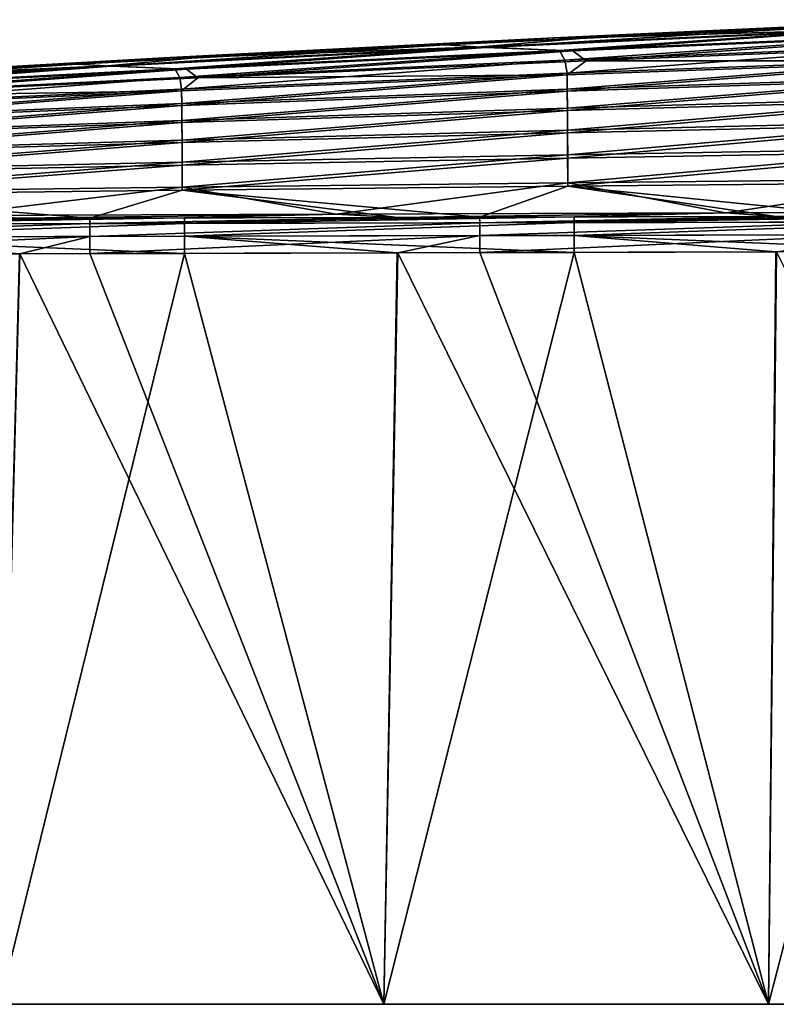
# Model space of a CAD drawing. Units: millimetres. Extents: x -100 to 66, y 68 to 156.
# Drawn here: x -71 to -61, y 68 to 81 of the extents above; entities that cross this region are included whole.
import ezdxf

# ---------------------------------------------------------------- set-up
doc = ezdxf.new("R2010")
doc.units = ezdxf.units.MM
doc.header["$LTSCALE"] = 65.185185
for name, color, linetype in [('1', 7, 'CONTINUOUS'), ('13', 7, 'CONTINUOUS'), ('17', 7, 'CONTINUOUS'), ('2', 7, 'CONTINUOUS'), ('5', 7, 'CONTINUOUS'), ('6', 7, 'CONTINUOUS')]:
    doc.layers.add(name, color=color, linetype=linetype)

msp = doc.modelspace()

# ---------------------------------------------------------------- linework, layer by layer
at = {"layer": '1', "linetype": 'Continuous'}
for points in [[(-59.275, 80.639, 32.29), (-63.713, 80.418, 27.289), (-64.203, 80.411, 32.29), (-59.275, 80.639, 32.29)], [(-59.275, 80.639, 32.29), (-64.203, 80.411, 32.29), (-60.871, 80.545, 37.292), (-59.275, 80.639, 32.29)], [(-58.716, 80.645, 27.288), (-60.339, 80.515, 22.287), (-63.713, 80.418, 27.289), (-58.716, 80.645, 27.288)], [(-58.716, 80.645, 27.288), (-63.713, 80.418, 27.289), (-59.275, 80.639, 32.29), (-58.716, 80.645, 27.288)], [(-60.871, 80.545, 37.292), (-64.203, 80.411, 32.29), (-65.599, 80.321, 37.291), (-60.871, 80.545, 37.292)], [(-60.871, 80.545, 37.292), (-65.599, 80.321, 37.291), (-65.079, 80.289, 42.292), (-60.871, 80.545, 37.292)], [(-60.339, 80.515, 22.287), (-64.131, 80.251, 17.288), (-65.134, 80.295, 22.289), (-60.339, 80.515, 22.287)], [(-60.339, 80.515, 22.287), (-65.134, 80.295, 22.289), (-63.713, 80.418, 27.289), (-60.339, 80.515, 22.287)], [(-60.276, 80.509, 42.293), (-60.871, 80.545, 37.292), (-65.079, 80.289, 42.292), (-60.276, 80.509, 42.293)], [(-60.276, 80.509, 42.293), (-65.079, 80.289, 42.292), (-63.96, 80.245, 47.292), (-60.276, 80.509, 42.293)], [(-59.194, 80.464, 17.286), (-64.131, 80.251, 17.288), (-60.339, 80.515, 22.287), (-59.194, 80.464, 17.286)], [(-59.194, 80.464, 17.286), (-64.06, 80.124, 12.289), (-64.131, 80.251, 17.288), (-59.194, 80.464, 17.286)], [(-59.113, 80.324, 12.287), (-64.06, 80.124, 12.289), (-59.194, 80.464, 17.286), (-59.113, 80.324, 12.287)], [(-58.998, 80.457, 47.294), (-60.276, 80.509, 42.293), (-63.96, 80.245, 47.292), (-58.998, 80.457, 47.294)], [(-58.998, 80.457, 47.294), (-63.96, 80.245, 47.292), (-63.788, 80.118, 52.291), (-58.998, 80.457, 47.294)], [(-58.802, 80.317, 52.294), (-58.998, 80.457, 47.294), (-63.788, 80.118, 52.291), (-58.802, 80.317, 52.294)], [(-65.599, 80.321, 37.291), (-69.131, 80.157, 32.29), (-70.327, 80.074, 37.29), (-65.599, 80.321, 37.291)], [(-65.599, 80.321, 37.291), (-70.327, 80.074, 37.29), (-69.881, 80.047, 42.29), (-65.599, 80.321, 37.291)], [(-65.134, 80.295, 22.289), (-69.068, 80.015, 17.291), (-69.928, 80.052, 22.29), (-65.134, 80.295, 22.289)], [(-65.134, 80.295, 22.289), (-69.928, 80.052, 22.29), (-68.711, 80.165, 27.29), (-65.134, 80.295, 22.289)], [(-65.079, 80.289, 42.292), (-65.599, 80.321, 37.291), (-69.881, 80.047, 42.29), (-65.079, 80.289, 42.292)], [(-64.203, 80.411, 32.29), (-68.711, 80.165, 27.29), (-69.131, 80.157, 32.29), (-64.203, 80.411, 32.29)], [(-64.203, 80.411, 32.29), (-69.131, 80.157, 32.29), (-65.599, 80.321, 37.291), (-64.203, 80.411, 32.29)], [(-64.131, 80.251, 17.288), (-69.068, 80.015, 17.291), (-65.134, 80.295, 22.289), (-64.131, 80.251, 17.288)], [(-63.713, 80.418, 27.289), (-65.134, 80.295, 22.289), (-68.711, 80.165, 27.29), (-63.713, 80.418, 27.289)], [(-63.713, 80.418, 27.289), (-68.711, 80.165, 27.29), (-64.203, 80.411, 32.29), (-63.713, 80.418, 27.289)], [(-59.113, 80.324, 12.287), (-64.031, 79.957, 7.292), (-64.06, 80.124, 12.289), (-59.113, 80.324, 12.287)], [(-59.081, 80.142, 7.289), (-64.031, 79.957, 7.292), (-59.113, 80.324, 12.287), (-59.081, 80.142, 7.289)], [(-58.802, 80.317, 52.294), (-63.788, 80.118, 52.291), (-59.081, 80.118, 57.291), (-58.802, 80.317, 52.294)], [(-65.079, 80.289, 42.292), (-69.881, 80.047, 42.29), (-68.921, 80.01, 47.29), (-65.079, 80.289, 42.292)], [(-64.131, 80.251, 17.288), (-69.007, 79.901, 12.292), (-69.068, 80.015, 17.291), (-64.131, 80.251, 17.288)], [(-64.06, 80.124, 12.289), (-69.007, 79.901, 12.292), (-64.131, 80.251, 17.288), (-64.06, 80.124, 12.289)], [(-63.96, 80.245, 47.292), (-65.079, 80.289, 42.292), (-68.921, 80.01, 47.29), (-63.96, 80.245, 47.292)], [(-63.96, 80.245, 47.292), (-68.921, 80.01, 47.29), (-68.774, 79.897, 52.288), (-63.96, 80.245, 47.292)], [(-63.788, 80.118, 52.291), (-63.96, 80.245, 47.292), (-68.774, 79.897, 52.288), (-63.788, 80.118, 52.291)], [(-70.327, 80.074, 37.29), (-74.059, 79.879, 32.29), (-75.055, 79.804, 37.289), (-70.327, 80.074, 37.29)], [(-70.327, 80.074, 37.29), (-75.055, 79.804, 37.289), (-74.683, 79.781, 42.288), (-70.327, 80.074, 37.29)], [(-69.928, 80.052, 22.29), (-74.005, 79.755, 17.293), (-74.722, 79.786, 22.292), (-69.928, 80.052, 22.29)], [(-69.928, 80.052, 22.29), (-74.722, 79.786, 22.292), (-73.709, 79.887, 27.291), (-69.928, 80.052, 22.29)], [(-69.881, 80.047, 42.29), (-70.327, 80.074, 37.29), (-74.683, 79.781, 42.288), (-69.881, 80.047, 42.29)], [(-69.881, 80.047, 42.29), (-74.683, 79.781, 42.288), (-73.883, 79.751, 47.287), (-69.881, 80.047, 42.29)], [(-69.131, 80.157, 32.29), (-73.709, 79.887, 27.291), (-74.059, 79.879, 32.29), (-69.131, 80.157, 32.29)], [(-69.131, 80.157, 32.29), (-74.059, 79.879, 32.29), (-70.327, 80.074, 37.29), (-69.131, 80.157, 32.29)], [(-69.068, 80.015, 17.291), (-74.005, 79.755, 17.293), (-69.928, 80.052, 22.29), (-69.068, 80.015, 17.291)], [(-68.921, 80.01, 47.29), (-69.881, 80.047, 42.29), (-73.883, 79.751, 47.287), (-68.921, 80.01, 47.29)], [(-68.711, 80.165, 27.29), (-69.928, 80.052, 22.29), (-73.709, 79.887, 27.291), (-68.711, 80.165, 27.29)], [(-68.711, 80.165, 27.29), (-73.709, 79.887, 27.291), (-69.131, 80.157, 32.29), (-68.711, 80.165, 27.29)], [(-64.06, 80.124, 12.289), (-68.982, 79.752, 7.295), (-69.007, 79.901, 12.292), (-64.06, 80.124, 12.289)], [(-64.031, 79.957, 7.292), (-68.982, 79.752, 7.295), (-64.06, 80.124, 12.289), (-64.031, 79.957, 7.292)], [(-63.788, 80.118, 52.291), (-68.774, 79.897, 52.288), (-64.031, 79.935, 57.288), (-63.788, 80.118, 52.291)], [(-59.081, 80.142, 7.289), (-64.03, 79.752, 2.296), (-64.031, 79.957, 7.292), (-59.081, 80.142, 7.289)], [(-59.081, 80.118, 57.291), (-63.788, 80.118, 52.291), (-64.031, 79.935, 57.288), (-59.081, 80.118, 57.291)], [(-59.081, 80.118, 57.291), (-64.031, 79.935, 57.288), (-64.03, 79.725, 62.283), (-59.081, 80.118, 57.291)], [(-59.079, 79.917, 2.293), (-64.03, 79.752, 2.296), (-59.081, 80.142, 7.289), (-59.079, 79.917, 2.293)], [(-59.079, 79.888, 62.287), (-59.081, 80.118, 57.291), (-64.03, 79.725, 62.283), (-59.079, 79.888, 62.287)], [(-69.068, 80.015, 17.291), (-73.954, 79.656, 12.296), (-74.005, 79.755, 17.293), (-69.068, 80.015, 17.291)], [(-69.007, 79.901, 12.292), (-73.954, 79.656, 12.296), (-69.068, 80.015, 17.291), (-69.007, 79.901, 12.292)], [(-68.921, 80.01, 47.29), (-73.883, 79.751, 47.287), (-73.759, 79.653, 52.285), (-68.921, 80.01, 47.29)], [(-68.774, 79.897, 52.288), (-68.921, 80.01, 47.29), (-73.759, 79.653, 52.285), (-68.774, 79.897, 52.288)], [(-64.031, 79.957, 7.292), (-68.981, 79.568, 2.3), (-68.982, 79.752, 7.295), (-64.031, 79.957, 7.292)], [(-64.031, 79.935, 57.288), (-68.774, 79.897, 52.288), (-68.982, 79.733, 57.285), (-64.031, 79.935, 57.288)], [(-64.031, 79.935, 57.288), (-68.982, 79.733, 57.285), (-68.98, 79.544, 62.28), (-64.031, 79.935, 57.288)], [(-64.03, 79.752, 2.296), (-68.981, 79.568, 2.3), (-64.031, 79.957, 7.292), (-64.03, 79.752, 2.296)], [(-64.03, 79.725, 62.283), (-64.031, 79.935, 57.288), (-68.98, 79.544, 62.28), (-64.03, 79.725, 62.283)], [(-59.079, 79.917, 2.293), (-64.029, 79.508, -2.697), (-64.03, 79.752, 2.296), (-59.079, 79.917, 2.293)], [(-59.078, 79.65, -2.7), (-64.029, 79.508, -2.697), (-59.079, 79.917, 2.293), (-59.078, 79.65, -2.7)], [(-69.007, 79.901, 12.292), (-73.933, 79.527, 7.299), (-73.954, 79.656, 12.296), (-69.007, 79.901, 12.292)], [(-68.982, 79.752, 7.295), (-73.933, 79.527, 7.299), (-69.007, 79.901, 12.292), (-68.982, 79.752, 7.295)], [(-68.774, 79.897, 52.288), (-73.759, 79.653, 52.285), (-68.982, 79.733, 57.285), (-68.774, 79.897, 52.288)], [(-59.079, 79.888, 62.287), (-64.03, 79.725, 62.283), (-64.028, 79.477, 67.276), (-59.079, 79.888, 62.287)], [(-59.078, 79.617, 67.28), (-59.079, 79.888, 62.287), (-64.028, 79.477, 67.276), (-59.078, 79.617, 67.28)], [(-68.982, 79.752, 7.295), (-73.931, 79.366, 2.304), (-73.933, 79.527, 7.299), (-68.982, 79.752, 7.295)], [(-68.982, 79.733, 57.285), (-73.759, 79.653, 52.285), (-73.933, 79.509, 57.281), (-68.982, 79.733, 57.285)], [(-68.982, 79.733, 57.285), (-73.933, 79.509, 57.281), (-73.931, 79.346, 62.276), (-68.982, 79.733, 57.285)], [(-68.981, 79.568, 2.3), (-73.931, 79.366, 2.304), (-68.982, 79.752, 7.295), (-68.981, 79.568, 2.3)], [(-68.98, 79.544, 62.28), (-68.982, 79.733, 57.285), (-73.931, 79.346, 62.276), (-68.98, 79.544, 62.28)], [(-64.03, 79.752, 2.296), (-68.979, 79.35, -2.693), (-68.981, 79.568, 2.3), (-64.03, 79.752, 2.296)], [(-64.03, 79.725, 62.283), (-68.98, 79.544, 62.28), (-68.979, 79.323, 67.273), (-64.03, 79.725, 62.283)], [(-64.029, 79.508, -2.697), (-68.979, 79.35, -2.693), (-64.03, 79.752, 2.296), (-64.029, 79.508, -2.697)], [(-64.028, 79.477, 67.276), (-64.03, 79.725, 62.283), (-68.979, 79.323, 67.273), (-64.028, 79.477, 67.276)], [(-68.981, 79.568, 2.3), (-73.929, 79.176, -2.689), (-73.931, 79.366, 2.304), (-68.981, 79.568, 2.3)], [(-68.98, 79.544, 62.28), (-73.931, 79.346, 62.276), (-73.929, 79.152, 67.269), (-68.98, 79.544, 62.28)], [(-68.979, 79.35, -2.693), (-73.929, 79.176, -2.689), (-68.981, 79.568, 2.3), (-68.979, 79.35, -2.693)], [(-68.979, 79.323, 67.273), (-68.98, 79.544, 62.28), (-73.929, 79.152, 67.269), (-68.979, 79.323, 67.273)], [(-59.078, 79.65, -2.7), (-64.027, 79.227, -7.688), (-64.029, 79.508, -2.697), (-59.078, 79.65, -2.7)], [(-59.078, 79.617, 67.28), (-64.028, 79.477, 67.276), (-64.027, 79.192, 72.267), (-59.078, 79.617, 67.28)], [(-59.077, 79.343, -7.691), (-64.027, 79.227, -7.688), (-59.078, 79.65, -2.7), (-59.077, 79.343, -7.691)], [(-59.077, 79.304, 72.27), (-59.078, 79.617, 67.28), (-64.027, 79.192, 72.267), (-59.077, 79.304, 72.27)], [(-64.029, 79.508, -2.697), (-68.977, 79.098, -7.684), (-68.979, 79.35, -2.693), (-64.029, 79.508, -2.697)], [(-64.028, 79.477, 67.276), (-68.979, 79.323, 67.273), (-68.977, 79.067, 72.263), (-64.028, 79.477, 67.276)], [(-64.027, 79.227, -7.688), (-68.977, 79.098, -7.684), (-64.029, 79.508, -2.697), (-64.027, 79.227, -7.688)], [(-64.027, 79.192, 72.267), (-64.028, 79.477, 67.276), (-68.977, 79.067, 72.263), (-64.027, 79.192, 72.267)], [(-68.979, 79.35, -2.693), (-73.927, 78.957, -7.681), (-73.929, 79.176, -2.689), (-68.979, 79.35, -2.693)], [(-68.979, 79.323, 67.273), (-73.929, 79.152, 67.269), (-73.927, 78.93, 72.26), (-68.979, 79.323, 67.273)], [(-68.977, 79.098, -7.684), (-73.927, 78.957, -7.681), (-68.979, 79.35, -2.693), (-68.977, 79.098, -7.684)], [(-68.977, 79.067, 72.263), (-68.979, 79.323, 67.273), (-73.927, 78.93, 72.26), (-68.977, 79.067, 72.263)], [(-59.077, 79.343, -7.691), (-64.026, 78.908, -12.675), (-64.027, 79.227, -7.688), (-59.077, 79.343, -7.691)], [(-59.077, 79.304, 72.27), (-64.027, 79.192, 72.267), (-64.025, 78.868, 77.254), (-59.077, 79.304, 72.27)], [(-59.075, 78.994, -12.678), (-64.026, 78.908, -12.675), (-59.077, 79.343, -7.691), (-59.075, 78.994, -12.678)], [(-59.075, 78.95, 77.257), (-59.077, 79.304, 72.27), (-64.025, 78.868, 77.254), (-59.075, 78.95, 77.257)], [(-64.027, 79.227, -7.688), (-68.976, 78.813, -12.673), (-68.977, 79.098, -7.684), (-64.027, 79.227, -7.688)], [(-64.027, 79.192, 72.267), (-68.977, 79.067, 72.263), (-68.975, 78.778, 77.251), (-64.027, 79.192, 72.267)], [(-64.026, 78.908, -12.675), (-68.976, 78.813, -12.673), (-64.027, 79.227, -7.688), (-64.026, 78.908, -12.675)], [(-64.025, 78.868, 77.254), (-64.027, 79.192, 72.267), (-68.975, 78.778, 77.251), (-64.025, 78.868, 77.254)], [(-68.977, 79.098, -7.684), (-73.926, 78.708, -12.669), (-73.927, 78.957, -7.681), (-68.977, 79.098, -7.684)], [(-68.977, 79.067, 72.263), (-73.927, 78.93, 72.26), (-73.925, 78.677, 77.248), (-68.977, 79.067, 72.263)], [(-68.976, 78.813, -12.673), (-73.926, 78.708, -12.669), (-68.977, 79.098, -7.684), (-68.976, 78.813, -12.673)], [(-68.975, 78.778, 77.251), (-68.977, 79.067, 72.263), (-73.925, 78.677, 77.248), (-68.975, 78.778, 77.251)], [(-64.026, 78.908, -12.675), (-68.974, 78.494, -17.658), (-68.976, 78.813, -12.673), (-64.026, 78.908, -12.675)], [(-64.024, 78.551, -17.66), (-68.974, 78.494, -17.658), (-64.026, 78.908, -12.675), (-64.024, 78.551, -17.66)], [(-59.075, 78.994, -12.678), (-64.024, 78.551, -17.66), (-64.026, 78.908, -12.675), (-59.075, 78.994, -12.678)], [(-64.024, 78.507, 82.238), (-59.075, 78.95, 77.257), (-64.025, 78.868, 77.254), (-64.024, 78.507, 82.238)], [(-59.074, 78.603, -17.661), (-64.024, 78.551, -17.66), (-59.075, 78.994, -12.678), (-59.074, 78.603, -17.661)], [(-64.024, 78.507, 82.238), (-59.074, 78.555, 82.24), (-59.075, 78.95, 77.257), (-64.024, 78.507, 82.238)], [(-68.976, 78.813, -12.673), (-73.924, 78.43, -17.656), (-73.926, 78.708, -12.669), (-68.976, 78.813, -12.673)], [(-73.924, 78.396, 82.234), (-68.975, 78.778, 77.251), (-73.925, 78.677, 77.248), (-73.924, 78.396, 82.234)], [(-68.974, 78.494, -17.658), (-73.924, 78.43, -17.656), (-68.976, 78.813, -12.673), (-68.974, 78.494, -17.658)], [(-73.924, 78.396, 82.234), (-68.974, 78.454, 82.236), (-68.975, 78.778, 77.251), (-73.924, 78.396, 82.234)], [(-68.974, 78.454, 82.236), (-64.025, 78.868, 77.254), (-68.975, 78.778, 77.251), (-68.974, 78.454, 82.236)], [(-68.974, 78.454, 82.236), (-64.024, 78.507, 82.238), (-64.025, 78.868, 77.254), (-68.974, 78.454, 82.236)], [(-64.024, 78.551, -17.66), (-66.997, 78.147, -22.64), (-68.974, 78.494, -17.658), (-64.024, 78.551, -17.66)], [(-61.997, 78.163, -22.64), (-66.997, 78.147, -22.64), (-64.024, 78.551, -17.66), (-61.997, 78.163, -22.64)], [(-59.074, 78.603, -17.661), (-61.997, 78.163, -22.64), (-64.024, 78.551, -17.66), (-59.074, 78.603, -17.661)], [(-59.074, 78.555, 82.24), (-64.024, 78.507, 82.238), (-60.151, 78.118, 87.201), (-59.074, 78.555, 82.24)], [(-56.998, 78.177, -22.641), (-61.997, 78.163, -22.64), (-59.074, 78.603, -17.661), (-56.998, 78.177, -22.641)], [(-68.974, 78.494, -17.658), (-71.997, 78.13, -22.639), (-73.924, 78.43, -17.656), (-68.974, 78.494, -17.658)], [(-68.974, 78.454, 82.236), (-73.924, 78.396, 82.234), (-70.161, 78.096, 87.195), (-68.974, 78.454, 82.236)], [(-66.997, 78.147, -22.64), (-71.997, 78.13, -22.639), (-68.974, 78.494, -17.658), (-66.997, 78.147, -22.64)], [(-66.209, 78.106, 87.198), (-68.974, 78.454, 82.236), (-70.161, 78.096, 87.195), (-66.209, 78.106, 87.198)], [(-64.024, 78.507, 82.238), (-68.974, 78.454, 82.236), (-65.156, 78.108, 87.198), (-64.024, 78.507, 82.238)], [(-65.156, 78.108, 87.198), (-68.974, 78.454, 82.236), (-66.209, 78.106, 87.198), (-65.156, 78.108, 87.198)], [(-61.346, 78.116, 87.201), (-64.024, 78.507, 82.238), (-65.156, 78.108, 87.198), (-61.346, 78.116, 87.201)], [(-60.151, 78.118, 87.201), (-64.024, 78.507, 82.238), (-61.346, 78.116, 87.201), (-60.151, 78.118, 87.201)], [(-70.161, 78.096, 87.195), (-73.924, 78.396, 82.234), (-71.063, 78.094, 87.194), (-70.161, 78.096, 87.195)], [(-71.997, 78.13, -22.639), (-66.997, 78.147, -22.64), (-71.068, 78.094, -23.194), (-71.997, 78.13, -22.639)], [(-71.068, 78.094, -23.194), (-66.997, 78.147, -22.64), (-68.946, 78.099, -23.196), (-71.068, 78.094, -23.194)], [(-68.946, 78.099, -23.196), (-66.997, 78.147, -22.64), (-66.215, 78.105, -23.198), (-68.946, 78.099, -23.196)], [(-66.997, 78.147, -22.64), (-61.997, 78.163, -22.64), (-66.215, 78.105, -23.198), (-66.997, 78.147, -22.64)], [(-66.215, 78.105, -23.198), (-61.997, 78.163, -22.64), (-63.941, 78.111, -23.199), (-66.215, 78.105, -23.198)], [(-63.941, 78.111, -23.199), (-61.997, 78.163, -22.64), (-61.353, 78.116, -23.201), (-63.941, 78.111, -23.199)], [(-61.997, 78.163, -22.64), (-56.998, 78.177, -22.641), (-61.353, 78.116, -23.201), (-61.997, 78.163, -22.64)], [(-61.353, 78.116, -23.201), (-56.998, 78.177, -22.641), (-58.936, 78.121, -23.202), (-61.353, 78.116, -23.201)]]:
    msp.add_3dface(points, dxfattribs=at)
at = {"layer": '13', "linetype": 'Continuous'}
for points in [[(-71.068, 78.094, -23.194), (-68.946, 78.099, -23.196), (-73.95, 78.017, -23.416), (-71.068, 78.094, -23.194)], [(-68.946, 78.099, -23.196), (-68.945, 78.028, -23.417), (-73.95, 78.017, -23.416), (-68.946, 78.099, -23.196)], [(-68.945, 78.028, -23.417), (-68.945, 77.865, -23.583), (-73.95, 77.853, -23.583), (-68.945, 78.028, -23.417)], [(-73.95, 78.017, -23.416), (-68.945, 78.028, -23.417), (-73.95, 77.853, -23.583), (-73.95, 78.017, -23.416)], [(-68.946, 78.099, -23.196), (-66.215, 78.105, -23.198), (-68.945, 78.028, -23.417), (-68.946, 78.099, -23.196)], [(-66.215, 78.105, -23.198), (-63.941, 78.111, -23.199), (-68.945, 78.028, -23.417), (-66.215, 78.105, -23.198)], [(-63.941, 78.111, -23.199), (-63.94, 78.038, -23.419), (-68.945, 78.028, -23.417), (-63.941, 78.111, -23.199)], [(-63.94, 78.038, -23.419), (-63.94, 77.875, -23.582), (-68.945, 77.865, -23.583), (-63.94, 78.038, -23.419)], [(-68.945, 78.028, -23.417), (-63.94, 78.038, -23.419), (-68.945, 77.865, -23.583), (-68.945, 78.028, -23.417)], [(-63.941, 78.111, -23.199), (-61.353, 78.116, -23.201), (-63.94, 78.038, -23.419), (-63.941, 78.111, -23.199)], [(-61.353, 78.116, -23.201), (-58.936, 78.121, -23.202), (-63.94, 78.038, -23.419), (-61.353, 78.116, -23.201)], [(-58.936, 78.121, -23.202), (-58.935, 78.048, -23.42), (-63.94, 78.038, -23.419), (-58.936, 78.121, -23.202)], [(-58.935, 78.048, -23.42), (-58.935, 77.885, -23.582), (-63.94, 77.875, -23.582), (-58.935, 78.048, -23.42)], [(-63.94, 78.038, -23.419), (-58.935, 78.048, -23.42), (-63.94, 77.875, -23.582), (-63.94, 78.038, -23.419)], [(-68.945, 77.865, -23.583), (-68.945, 77.644, -23.656), (-73.95, 77.853, -23.583), (-68.945, 77.865, -23.583)], [(-68.945, 77.644, -23.656), (-71.066, 77.639, -23.657), (-73.95, 77.853, -23.583), (-68.945, 77.644, -23.656)], [(-63.94, 77.875, -23.582), (-63.94, 77.656, -23.655), (-68.945, 77.865, -23.583), (-63.94, 77.875, -23.582)], [(-63.94, 77.656, -23.655), (-66.214, 77.651, -23.656), (-68.945, 77.865, -23.583), (-63.94, 77.656, -23.655)], [(-66.214, 77.651, -23.656), (-68.945, 77.644, -23.656), (-68.945, 77.865, -23.583), (-66.214, 77.651, -23.656)], [(-58.935, 77.885, -23.582), (-58.935, 77.667, -23.654), (-63.94, 77.875, -23.582), (-58.935, 77.885, -23.582)], [(-58.935, 77.667, -23.654), (-61.352, 77.662, -23.655), (-63.94, 77.875, -23.582), (-58.935, 77.667, -23.654)], [(-61.352, 77.662, -23.655), (-63.94, 77.656, -23.655), (-63.94, 77.875, -23.582), (-61.352, 77.662, -23.655)]]:
    msp.add_3dface(points, dxfattribs=at)
at = {"layer": '17', "linetype": 'Continuous'}
for points in [[(-70.161, 78.096, 87.195), (-71.063, 78.094, 87.194), (-75.165, 78.014, 87.415), (-70.161, 78.096, 87.195)], [(-70.161, 78.096, 87.195), (-75.165, 78.014, 87.415), (-70.16, 78.026, 87.417), (-70.161, 78.096, 87.195)], [(-75.165, 78.014, 87.415), (-75.165, 77.85, 87.583), (-70.16, 78.026, 87.417), (-75.165, 78.014, 87.415)], [(-70.16, 78.026, 87.417), (-75.165, 77.85, 87.583), (-70.16, 77.862, 87.583), (-70.16, 78.026, 87.417)], [(-66.209, 78.106, 87.198), (-70.161, 78.096, 87.195), (-70.16, 78.026, 87.417), (-66.209, 78.106, 87.198)], [(-65.156, 78.108, 87.198), (-66.209, 78.106, 87.198), (-70.16, 78.026, 87.417), (-65.156, 78.108, 87.198)], [(-65.156, 78.108, 87.198), (-70.16, 78.026, 87.417), (-65.155, 78.036, 87.418), (-65.156, 78.108, 87.198)], [(-70.16, 78.026, 87.417), (-70.16, 77.862, 87.583), (-65.155, 78.036, 87.418), (-70.16, 78.026, 87.417)], [(-65.155, 78.036, 87.418), (-70.16, 77.862, 87.583), (-65.155, 77.873, 87.582), (-65.155, 78.036, 87.418)], [(-61.346, 78.116, 87.201), (-65.156, 78.108, 87.198), (-65.155, 78.036, 87.418), (-61.346, 78.116, 87.201)], [(-60.151, 78.118, 87.201), (-61.346, 78.116, 87.201), (-65.155, 78.036, 87.418), (-60.151, 78.118, 87.201)], [(-60.151, 78.118, 87.201), (-65.155, 78.036, 87.418), (-60.15, 78.046, 87.42), (-60.151, 78.118, 87.201)], [(-65.155, 78.036, 87.418), (-65.155, 77.873, 87.582), (-60.15, 78.046, 87.42), (-65.155, 78.036, 87.418)], [(-60.15, 78.046, 87.42), (-65.155, 77.873, 87.582), (-60.15, 77.883, 87.582), (-60.15, 78.046, 87.42)], [(-75.165, 77.628, 87.658), (-71.061, 77.639, 87.657), (-70.16, 77.862, 87.583), (-75.165, 77.628, 87.658)], [(-75.165, 77.85, 87.583), (-75.165, 77.628, 87.658), (-70.16, 77.862, 87.583), (-75.165, 77.85, 87.583)], [(-71.061, 77.639, 87.657), (-70.16, 77.641, 87.656), (-70.16, 77.862, 87.583), (-71.061, 77.639, 87.657)], [(-70.16, 77.641, 87.656), (-66.208, 77.651, 87.656), (-65.155, 77.873, 87.582), (-70.16, 77.641, 87.656)], [(-70.16, 77.862, 87.583), (-70.16, 77.641, 87.656), (-65.155, 77.873, 87.582), (-70.16, 77.862, 87.583)], [(-66.208, 77.651, 87.656), (-65.155, 77.653, 87.655), (-65.155, 77.873, 87.582), (-66.208, 77.651, 87.656)], [(-65.155, 77.653, 87.655), (-61.345, 77.662, 87.655), (-60.15, 77.883, 87.582), (-65.155, 77.653, 87.655)], [(-65.155, 77.873, 87.582), (-65.155, 77.653, 87.655), (-60.15, 77.883, 87.582), (-65.155, 77.873, 87.582)]]:
    msp.add_3dface(points, dxfattribs=at)
at = {"layer": '2', "linetype": 'Continuous'}
for points in [[(-75.588, 68, -16.6), (-75.383, 68, -21.605), (-70.706, 68, -16.6), (-75.588, 68, -16.6)], [(-75.588, 68, -16.6), (-70.706, 68, -16.6), (-75.588, 68, -11.595), (-75.588, 68, -16.6)], [(-75.588, 68, -11.595), (-70.706, 68, -16.6), (-70.706, 68, -11.595), (-75.588, 68, -11.595)], [(-75.588, 68, -11.595), (-70.706, 68, -11.595), (-75.588, 68, -6.59), (-75.588, 68, -11.595)], [(-75.588, 68, -6.59), (-70.706, 68, -11.595), (-70.706, 68, -6.59), (-75.588, 68, -6.59)], [(-75.588, 68, -6.59), (-70.706, 68, -6.59), (-75.588, 68, -1.585), (-75.588, 68, -6.59)], [(-75.588, 68, -1.585), (-70.706, 68, -6.59), (-70.706, 68, -1.585), (-75.588, 68, -1.585)], [(-75.588, 68, -1.585), (-70.706, 68, -1.585), (-75.588, 68, 3.42), (-75.588, 68, -1.585)], [(-75.588, 68, 3.42), (-70.706, 68, -1.585), (-70.706, 68, 3.42), (-75.588, 68, 3.42)], [(-75.588, 68, 3.42), (-70.706, 68, 3.42), (-75.588, 68, 8.425), (-75.588, 68, 3.42)], [(-75.588, 68, 8.425), (-70.706, 68, 3.42), (-70.706, 68, 8.425), (-75.588, 68, 8.425)], [(-75.588, 68, 8.425), (-70.706, 68, 8.425), (-75.588, 68, 13.43), (-75.588, 68, 8.425)], [(-75.588, 68, 13.43), (-70.706, 68, 8.425), (-70.706, 68, 13.43), (-75.588, 68, 13.43)], [(-75.588, 68, 13.43), (-70.706, 68, 13.43), (-75.588, 68, 18.435), (-75.588, 68, 13.43)], [(-75.588, 68, 18.435), (-70.706, 68, 13.43), (-70.706, 68, 18.435), (-75.588, 68, 18.435)], [(-75.588, 68, 18.435), (-70.706, 68, 18.435), (-75.588, 68, 23.44), (-75.588, 68, 18.435)], [(-75.588, 68, 23.44), (-70.706, 68, 18.435), (-70.706, 68, 23.44), (-75.588, 68, 23.44)], [(-75.588, 68, 23.44), (-70.706, 68, 23.44), (-75.588, 68, 28.445), (-75.588, 68, 23.44)], [(-75.588, 68, 28.445), (-70.706, 68, 23.44), (-70.706, 68, 28.445), (-75.588, 68, 28.445)], [(-75.588, 68, 28.445), (-70.706, 68, 28.445), (-75.588, 68, 33.45), (-75.588, 68, 28.445)], [(-75.588, 68, 33.45), (-70.706, 68, 28.445), (-70.706, 68, 33.45), (-75.588, 68, 33.45)], [(-75.588, 68, 33.45), (-70.706, 68, 33.45), (-75.588, 68, 38.455), (-75.588, 68, 33.45)], [(-75.588, 68, 38.455), (-70.706, 68, 33.45), (-70.706, 68, 38.455), (-75.588, 68, 38.455)], [(-75.588, 68, 38.455), (-70.706, 68, 38.455), (-75.588, 68, 43.46), (-75.588, 68, 38.455)], [(-75.588, 68, 43.46), (-70.706, 68, 38.455), (-70.706, 68, 43.46), (-75.588, 68, 43.46)], [(-75.588, 68, 43.46), (-70.706, 68, 43.46), (-75.588, 68, 48.465), (-75.588, 68, 43.46)], [(-75.588, 68, 48.465), (-70.706, 68, 43.46), (-70.706, 68, 48.465), (-75.588, 68, 48.465)], [(-75.588, 68, 48.465), (-70.706, 68, 48.465), (-75.588, 68, 53.47), (-75.588, 68, 48.465)], [(-75.588, 68, 53.47), (-70.706, 68, 48.465), (-70.706, 68, 53.47), (-75.588, 68, 53.47)], [(-75.588, 68, 53.47), (-70.706, 68, 53.47), (-75.588, 68, 58.475), (-75.588, 68, 53.47)], [(-75.588, 68, 58.475), (-70.706, 68, 53.47), (-70.706, 68, 58.475), (-75.588, 68, 58.475)], [(-75.588, 68, 58.475), (-70.706, 68, 58.475), (-75.588, 68, 63.48), (-75.588, 68, 58.475)], [(-75.588, 68, 63.48), (-70.706, 68, 58.475), (-70.706, 68, 63.48), (-75.588, 68, 63.48)], [(-75.588, 68, 63.48), (-70.706, 68, 63.48), (-75.588, 68, 68.485), (-75.588, 68, 63.48)], [(-75.588, 68, 68.485), (-70.706, 68, 63.48), (-70.706, 68, 68.485), (-75.588, 68, 68.485)], [(-75.588, 68, 68.485), (-70.706, 68, 68.485), (-75.588, 68, 73.49), (-75.588, 68, 68.485)], [(-75.588, 68, 73.49), (-70.706, 68, 68.485), (-70.706, 68, 73.49), (-75.588, 68, 73.49)], [(-75.588, 68, 73.49), (-70.706, 68, 73.49), (-75.588, 68, 78.495), (-75.588, 68, 73.49)], [(-75.588, 68, 78.495), (-70.706, 68, 73.49), (-70.706, 68, 78.495), (-75.588, 68, 78.495)], [(-75.588, 68, 78.495), (-70.706, 68, 78.495), (-75.588, 68, 83.5), (-75.588, 68, 78.495)], [(-75.588, 68, 83.5), (-70.706, 68, 78.495), (-70.706, 68, 83.5), (-75.588, 68, 83.5)], [(-75.588, 68, 83.5), (-70.706, 68, 83.5), (-71.323, 68, 88.5), (-75.588, 68, 83.5)], [(-75.383, 68, -21.605), (-71.323, 68, -24.5), (-70.517, 68, -21.605), (-75.383, 68, -21.605)], [(-75.383, 68, -21.605), (-70.517, 68, -21.605), (-70.706, 68, -16.6), (-75.383, 68, -21.605)], [(-71.323, 68, -24.5), (-66.385, 68, -24.5), (-70.517, 68, -21.605), (-71.323, 68, -24.5)], [(-71.323, 68, 88.5), (-70.706, 68, 83.5), (-66.385, 68, 88.5), (-71.323, 68, 88.5)], [(-70.706, 68, -16.6), (-70.517, 68, -21.605), (-65.824, 68, -16.6), (-70.706, 68, -16.6)], [(-70.706, 68, -16.6), (-65.824, 68, -16.6), (-70.706, 68, -11.595), (-70.706, 68, -16.6)], [(-70.706, 68, -11.595), (-65.824, 68, -16.6), (-65.824, 68, -11.595), (-70.706, 68, -11.595)], [(-70.706, 68, -11.595), (-65.824, 68, -11.595), (-70.706, 68, -6.59), (-70.706, 68, -11.595)], [(-70.706, 68, -6.59), (-65.824, 68, -11.595), (-65.824, 68, -6.59), (-70.706, 68, -6.59)], [(-70.706, 68, -6.59), (-65.824, 68, -6.59), (-70.706, 68, -1.585), (-70.706, 68, -6.59)], [(-70.706, 68, -1.585), (-65.824, 68, -6.59), (-65.824, 68, -1.585), (-70.706, 68, -1.585)], [(-70.706, 68, -1.585), (-65.824, 68, -1.585), (-70.706, 68, 3.42), (-70.706, 68, -1.585)], [(-70.706, 68, 3.42), (-65.824, 68, -1.585), (-65.824, 68, 3.42), (-70.706, 68, 3.42)], [(-70.706, 68, 3.42), (-65.824, 68, 3.42), (-70.706, 68, 8.425), (-70.706, 68, 3.42)], [(-70.706, 68, 8.425), (-65.824, 68, 3.42), (-65.824, 68, 8.425), (-70.706, 68, 8.425)], [(-70.706, 68, 8.425), (-65.824, 68, 8.425), (-70.706, 68, 13.43), (-70.706, 68, 8.425)], [(-70.706, 68, 13.43), (-65.824, 68, 8.425), (-65.824, 68, 13.43), (-70.706, 68, 13.43)], [(-70.706, 68, 13.43), (-65.824, 68, 13.43), (-70.706, 68, 18.435), (-70.706, 68, 13.43)], [(-70.706, 68, 18.435), (-65.824, 68, 13.43), (-65.824, 68, 18.435), (-70.706, 68, 18.435)], [(-70.706, 68, 18.435), (-65.824, 68, 18.435), (-70.706, 68, 23.44), (-70.706, 68, 18.435)], [(-70.706, 68, 23.44), (-65.824, 68, 18.435), (-65.824, 68, 23.44), (-70.706, 68, 23.44)], [(-70.706, 68, 23.44), (-65.824, 68, 23.44), (-70.706, 68, 28.445), (-70.706, 68, 23.44)], [(-70.706, 68, 28.445), (-65.824, 68, 23.44), (-65.824, 68, 28.445), (-70.706, 68, 28.445)], [(-70.706, 68, 28.445), (-65.824, 68, 28.445), (-70.706, 68, 33.45), (-70.706, 68, 28.445)], [(-70.706, 68, 33.45), (-65.824, 68, 28.445), (-65.824, 68, 33.45), (-70.706, 68, 33.45)], [(-70.706, 68, 33.45), (-65.824, 68, 33.45), (-70.706, 68, 38.455), (-70.706, 68, 33.45)], [(-70.706, 68, 38.455), (-65.824, 68, 33.45), (-65.824, 68, 38.455), (-70.706, 68, 38.455)], [(-70.706, 68, 38.455), (-65.824, 68, 38.455), (-70.706, 68, 43.46), (-70.706, 68, 38.455)], [(-70.706, 68, 43.46), (-65.824, 68, 38.455), (-65.824, 68, 43.46), (-70.706, 68, 43.46)], [(-70.706, 68, 43.46), (-65.824, 68, 43.46), (-70.706, 68, 48.465), (-70.706, 68, 43.46)], [(-70.706, 68, 48.465), (-65.824, 68, 43.46), (-65.824, 68, 48.465), (-70.706, 68, 48.465)], [(-70.706, 68, 48.465), (-65.824, 68, 48.465), (-70.706, 68, 53.47), (-70.706, 68, 48.465)], [(-70.706, 68, 53.47), (-65.824, 68, 48.465), (-65.824, 68, 53.47), (-70.706, 68, 53.47)], [(-70.706, 68, 53.47), (-65.824, 68, 53.47), (-70.706, 68, 58.475), (-70.706, 68, 53.47)], [(-70.706, 68, 58.475), (-65.824, 68, 53.47), (-65.824, 68, 58.475), (-70.706, 68, 58.475)], [(-70.706, 68, 58.475), (-65.824, 68, 58.475), (-70.706, 68, 63.48), (-70.706, 68, 58.475)], [(-70.706, 68, 63.48), (-65.824, 68, 58.475), (-65.824, 68, 63.48), (-70.706, 68, 63.48)], [(-70.706, 68, 63.48), (-65.824, 68, 63.48), (-70.706, 68, 68.485), (-70.706, 68, 63.48)], [(-70.706, 68, 68.485), (-65.824, 68, 63.48), (-65.824, 68, 68.485), (-70.706, 68, 68.485)], [(-70.706, 68, 68.485), (-65.824, 68, 68.485), (-70.706, 68, 73.49), (-70.706, 68, 68.485)], [(-70.706, 68, 73.49), (-65.824, 68, 68.485), (-65.824, 68, 73.49), (-70.706, 68, 73.49)], [(-70.706, 68, 73.49), (-65.824, 68, 73.49), (-70.706, 68, 78.495), (-70.706, 68, 73.49)], [(-70.706, 68, 78.495), (-65.824, 68, 73.49), (-65.824, 68, 78.495), (-70.706, 68, 78.495)], [(-70.706, 68, 78.495), (-65.824, 68, 78.495), (-70.706, 68, 83.5), (-70.706, 68, 78.495)], [(-70.706, 68, 83.5), (-65.824, 68, 78.495), (-65.824, 68, 83.5), (-70.706, 68, 83.5)], [(-70.706, 68, 83.5), (-65.824, 68, 83.5), (-66.385, 68, 88.5), (-70.706, 68, 83.5)], [(-70.517, 68, -21.605), (-66.385, 68, -24.5), (-65.652, 68, -21.605), (-70.517, 68, -21.605)], [(-70.517, 68, -21.605), (-65.652, 68, -21.605), (-65.824, 68, -16.6), (-70.517, 68, -21.605)], [(-66.385, 68, -24.5), (-61.446, 68, -24.5), (-65.652, 68, -21.605), (-66.385, 68, -24.5)], [(-66.385, 68, 88.5), (-65.824, 68, 83.5), (-61.446, 68, 88.5), (-66.385, 68, 88.5)], [(-65.824, 68, -16.6), (-65.652, 68, -21.605), (-60.941, 68, -16.6), (-65.824, 68, -16.6)], [(-65.824, 68, -16.6), (-60.941, 68, -16.6), (-65.824, 68, -11.595), (-65.824, 68, -16.6)], [(-65.824, 68, -11.595), (-60.941, 68, -16.6), (-60.941, 68, -11.595), (-65.824, 68, -11.595)], [(-65.824, 68, -11.595), (-60.941, 68, -11.595), (-65.824, 68, -6.59), (-65.824, 68, -11.595)], [(-65.824, 68, -6.59), (-60.941, 68, -11.595), (-60.941, 68, -6.59), (-65.824, 68, -6.59)], [(-65.824, 68, -6.59), (-60.941, 68, -6.59), (-65.824, 68, -1.585), (-65.824, 68, -6.59)], [(-65.824, 68, -1.585), (-60.941, 68, -6.59), (-60.941, 68, -1.585), (-65.824, 68, -1.585)], [(-65.824, 68, -1.585), (-60.941, 68, -1.585), (-65.824, 68, 3.42), (-65.824, 68, -1.585)], [(-65.824, 68, 3.42), (-60.941, 68, -1.585), (-60.941, 68, 3.42), (-65.824, 68, 3.42)], [(-65.824, 68, 3.42), (-60.941, 68, 3.42), (-65.824, 68, 8.425), (-65.824, 68, 3.42)], [(-65.824, 68, 8.425), (-60.941, 68, 3.42), (-60.941, 68, 8.425), (-65.824, 68, 8.425)], [(-65.824, 68, 8.425), (-60.941, 68, 8.425), (-65.824, 68, 13.43), (-65.824, 68, 8.425)], [(-65.824, 68, 13.43), (-60.941, 68, 8.425), (-60.941, 68, 13.43), (-65.824, 68, 13.43)], [(-65.824, 68, 13.43), (-60.941, 68, 13.43), (-65.824, 68, 18.435), (-65.824, 68, 13.43)], [(-65.824, 68, 18.435), (-60.941, 68, 13.43), (-60.941, 68, 18.435), (-65.824, 68, 18.435)], [(-65.824, 68, 18.435), (-60.941, 68, 18.435), (-65.824, 68, 23.44), (-65.824, 68, 18.435)], [(-65.824, 68, 23.44), (-60.941, 68, 18.435), (-60.941, 68, 23.44), (-65.824, 68, 23.44)], [(-65.824, 68, 23.44), (-60.941, 68, 23.44), (-65.824, 68, 28.445), (-65.824, 68, 23.44)], [(-65.824, 68, 28.445), (-60.941, 68, 23.44), (-60.941, 68, 28.445), (-65.824, 68, 28.445)], [(-65.824, 68, 28.445), (-60.941, 68, 28.445), (-65.824, 68, 33.45), (-65.824, 68, 28.445)], [(-65.824, 68, 33.45), (-60.941, 68, 28.445), (-60.941, 68, 33.45), (-65.824, 68, 33.45)], [(-65.824, 68, 33.45), (-60.941, 68, 33.45), (-65.824, 68, 38.455), (-65.824, 68, 33.45)], [(-65.824, 68, 38.455), (-60.941, 68, 33.45), (-60.941, 68, 38.455), (-65.824, 68, 38.455)], [(-65.824, 68, 38.455), (-60.941, 68, 38.455), (-65.824, 68, 43.46), (-65.824, 68, 38.455)], [(-65.824, 68, 43.46), (-60.941, 68, 38.455), (-60.941, 68, 43.46), (-65.824, 68, 43.46)], [(-65.824, 68, 43.46), (-60.941, 68, 43.46), (-65.824, 68, 48.465), (-65.824, 68, 43.46)], [(-65.824, 68, 48.465), (-60.941, 68, 43.46), (-60.941, 68, 48.465), (-65.824, 68, 48.465)], [(-65.824, 68, 48.465), (-60.941, 68, 48.465), (-65.824, 68, 53.47), (-65.824, 68, 48.465)], [(-65.824, 68, 53.47), (-60.941, 68, 48.465), (-60.941, 68, 53.47), (-65.824, 68, 53.47)], [(-65.824, 68, 53.47), (-60.941, 68, 53.47), (-65.824, 68, 58.475), (-65.824, 68, 53.47)], [(-65.824, 68, 58.475), (-60.941, 68, 53.47), (-60.941, 68, 58.475), (-65.824, 68, 58.475)], [(-65.824, 68, 58.475), (-60.941, 68, 58.475), (-65.824, 68, 63.48), (-65.824, 68, 58.475)], [(-65.824, 68, 63.48), (-60.941, 68, 58.475), (-60.941, 68, 63.48), (-65.824, 68, 63.48)], [(-65.824, 68, 63.48), (-60.941, 68, 63.48), (-65.824, 68, 68.485), (-65.824, 68, 63.48)], [(-65.824, 68, 68.485), (-60.941, 68, 63.48), (-60.941, 68, 68.485), (-65.824, 68, 68.485)], [(-65.824, 68, 68.485), (-60.941, 68, 68.485), (-65.824, 68, 73.49), (-65.824, 68, 68.485)], [(-65.824, 68, 73.49), (-60.941, 68, 68.485), (-60.941, 68, 73.49), (-65.824, 68, 73.49)], [(-65.824, 68, 73.49), (-60.941, 68, 73.49), (-65.824, 68, 78.495), (-65.824, 68, 73.49)], [(-65.824, 68, 78.495), (-60.941, 68, 73.49), (-60.941, 68, 78.495), (-65.824, 68, 78.495)], [(-65.824, 68, 78.495), (-60.941, 68, 78.495), (-65.824, 68, 83.5), (-65.824, 68, 78.495)], [(-65.824, 68, 83.5), (-60.941, 68, 78.495), (-60.941, 68, 83.5), (-65.824, 68, 83.5)], [(-65.824, 68, 83.5), (-60.941, 68, 83.5), (-61.446, 68, 88.5), (-65.824, 68, 83.5)], [(-65.652, 68, -21.605), (-61.446, 68, -24.5), (-60.787, 68, -21.605), (-65.652, 68, -21.605)], [(-65.652, 68, -21.605), (-60.787, 68, -21.605), (-60.941, 68, -16.6), (-65.652, 68, -21.605)], [(-61.446, 68, -24.5), (-56.508, 68, -24.5), (-60.787, 68, -21.605), (-61.446, 68, -24.5)], [(-61.446, 68, 88.5), (-60.941, 68, 83.5), (-56.508, 68, 88.5), (-61.446, 68, 88.5)]]:
    msp.add_3dface(points, dxfattribs=at)
at = {"layer": '5', "linetype": 'Continuous'}
for points in [[(-75.165, 77.628, 87.658), (-71.323, 68, 88.5), (-71.061, 77.639, 87.657), (-75.165, 77.628, 87.658)], [(-71.323, 68, 88.5), (-66.385, 68, 88.5), (-71.061, 77.639, 87.657), (-71.323, 68, 88.5)], [(-71.061, 77.639, 87.657), (-66.385, 68, 88.5), (-70.16, 77.641, 87.656), (-71.061, 77.639, 87.657)], [(-70.16, 77.641, 87.656), (-66.385, 68, 88.5), (-66.208, 77.651, 87.656), (-70.16, 77.641, 87.656)], [(-66.385, 68, 88.5), (-61.446, 68, 88.5), (-66.208, 77.651, 87.656), (-66.385, 68, 88.5)], [(-66.208, 77.651, 87.656), (-61.446, 68, 88.5), (-65.155, 77.653, 87.655), (-66.208, 77.651, 87.656)], [(-65.155, 77.653, 87.655), (-61.446, 68, 88.5), (-61.345, 77.662, 87.655), (-65.155, 77.653, 87.655)], [(-61.446, 68, 88.5), (-56.508, 68, 88.5), (-61.345, 77.662, 87.655), (-61.446, 68, 88.5)]]:
    msp.add_3dface(points, dxfattribs=at)
at = {"layer": '6', "linetype": 'Continuous'}
for points in [[(-66.385, 68, -24.5), (-71.323, 68, -24.5), (-68.945, 77.644, -23.656), (-66.385, 68, -24.5)], [(-68.945, 77.644, -23.656), (-71.323, 68, -24.5), (-71.066, 77.639, -23.657), (-68.945, 77.644, -23.656)], [(-66.214, 77.651, -23.656), (-66.385, 68, -24.5), (-68.945, 77.644, -23.656), (-66.214, 77.651, -23.656)], [(-61.446, 68, -24.5), (-66.385, 68, -24.5), (-63.94, 77.656, -23.655), (-61.446, 68, -24.5)], [(-63.94, 77.656, -23.655), (-66.385, 68, -24.5), (-66.214, 77.651, -23.656), (-63.94, 77.656, -23.655)], [(-61.352, 77.662, -23.655), (-61.446, 68, -24.5), (-63.94, 77.656, -23.655), (-61.352, 77.662, -23.655)], [(-56.508, 68, -24.5), (-61.446, 68, -24.5), (-58.935, 77.667, -23.654), (-56.508, 68, -24.5)], [(-58.935, 77.667, -23.654), (-61.446, 68, -24.5), (-61.352, 77.662, -23.655), (-58.935, 77.667, -23.654)]]:
    msp.add_3dface(points, dxfattribs=at)

doc.saveas('drawing.dxf')
